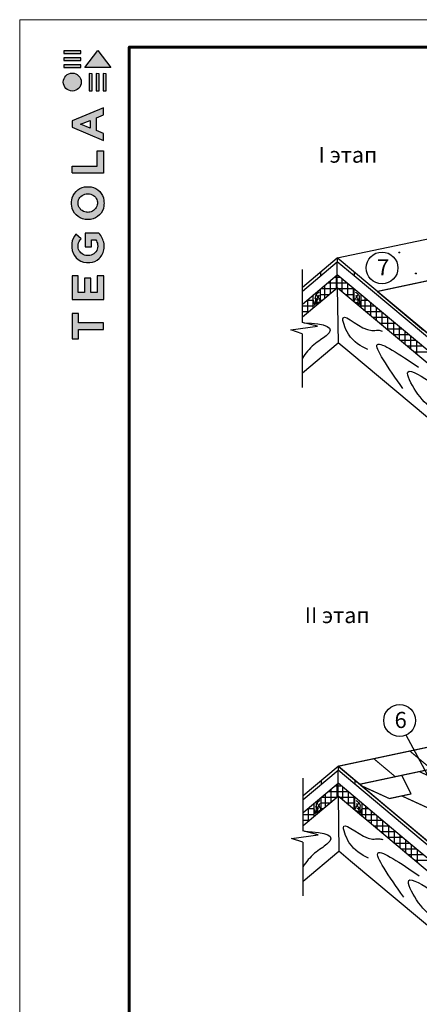
# Model space of a CAD drawing. Units: millimetres. Extents: x -3332883 to 40920555, y -16353787 to 591911.
# Drawn here: x 826212 to 836312, y 520000 to 544907 of the extents above; entities that cross this region are included whole.
import ezdxf
from ezdxf import colors
from ezdxf.entities.mleader import LeaderData, LeaderLine
from ezdxf.enums import TextEntityAlignment as Align
from ezdxf.math import Vec2, Vec3

# ---------------------------------------------------------------- set-up
doc = ezdxf.new("R2010")
doc.units = ezdxf.units.MM
for name, color, linetype in [('Plywood', 42, 'Continuous'), ('Shing2', 90, 'Continuous'), ('Utepl', 2, 'Continuous'), ('Wood', 44, 'Continuous'), ('черепица', 101, 'Continuous')]:
    doc.layers.add(name, color=color, linetype=linetype)
doc.layers.add('Внутренняя рамка', color=7, linetype='Continuous', lineweight=60)
doc.layers.add('Граница чертежа на печать', color=7, linetype='Continuous', lineweight=15)
doc.styles.get("Standard").update_dxf_attribs({"font": 'isocpeur.TTF'})
doc.styles.add('Тех карта', font='isocpeur.TTF', dxfattribs={"height": 265})

# ---------------------------------------------------------------- blocks, each defined once
blk = doc.blocks.new('Tegola_Logo_Main_Grey_Vert')
at = {"true_color": 0x636466}
h = blk.add_hatch(color=251, dxfattribs=at)
h.dxf.hatch_style = 1
h.paths.add_polyline_path([(-3.79, -2.49), (-3.8, -2.5), (0, -2.5), (-1.9, 0)])
h = blk.add_hatch(color=251, dxfattribs=at)
h.dxf.hatch_style = 1
h.paths.add_polyline_path([(-4.37, -0.45), (-4.37, -0.03), (-6.87, -0.03), (-6.87, -0.45)])
h = blk.add_hatch(color=251, dxfattribs=at)
h.dxf.hatch_style = 1
h.paths.add_polyline_path([(-4.37, -1.49), (-4.37, -1.07), (-6.87, -1.07), (-6.87, -1.49)])
h = blk.add_hatch(color=251, dxfattribs=at)
h.dxf.hatch_style = 1
h.paths.add_polyline_path([(-4.37, -2.5), (-4.37, -2.08), (-6.87, -2.08), (-6.87, -2.5)])
h = blk.add_hatch(color=251, dxfattribs=at)
h.dxf.hatch_style = 1
h.paths.add_polyline_path([(-6.93, -4.62, 1), (-4.31, -4.62, 1)])
h = blk.add_hatch(color=251, dxfattribs=at)
h.dxf.hatch_style = 1
h.paths.add_polyline_path([(-2.71, -3.4), (-3.16, -3.39), (-3.16, -5.92), (-2.71, -5.92)])
h = blk.add_hatch(color=251, dxfattribs=at)
h.dxf.hatch_style = 1
h.paths.add_polyline_path([(-2.11, -5.92), (-1.67, -5.92), (-1.67, -3.4), (-2.11, -3.39)])
h = blk.add_hatch(color=251, dxfattribs=at)
h.dxf.hatch_style = 1
h.paths.add_polyline_path([(-1.09, -5.92), (-0.65, -5.92), (-0.65, -3.4), (-1.09, -3.39)])
h = blk.add_hatch(color=251, dxfattribs=at)
h.dxf.hatch_style = 1
h.paths.add_polyline_path([(-5.65, -10.3), (-5.65, -11.23), (-1.05, -13.18), (-1.05, -12.14), (-2.09, -11.72), (-2.09, -9.86), (-1.05, -9.43), (-1.05, -8.38)])
h.paths.add_polyline_path([(-2.99, -10.23), (-2.99, -11.36), (-4.4, -10.78)], flags=16)
h = blk.add_hatch(color=251, dxfattribs=at)
h.dxf.hatch_style = 1
h.paths.add_polyline_path([(-1.04, -14.67), (-1.98, -14.67), (-1.98, -16.91), (-5.64, -16.91), (-5.64, -17.92), (-1.04, -17.92)])
h = blk.add_hatch(color=251, dxfattribs=at)
h.dxf.hatch_style = 1
h.paths.add_polyline_path([(-1, -22.74, 0.048954), (-1, -21.92, 0.336116), (-2.87, -19.94, 0.043085), (-3.83, -19.94, 0.307788), (-5.7, -21.89, 0.031863), (-5.7, -22.74, 0.332727), (-3.74, -24.71, 0.047195), (-2.95, -24.71, 0.339831)])
h.paths.add_polyline_path([(-3.06, -23.65, -0.083292), (-3.58, -23.65, -0.315277), (-4.76, -22.54, -0.046642), (-4.76, -22.07, -0.320494), (-3.59, -20.98, -0.079329), (-3.1, -20.98, -0.322298), (-1.96, -22.01, -0.135203), (-1.96, -22.57, -0.294804)], flags=16)
h = blk.add_hatch(color=251, dxfattribs=at)
h.dxf.hatch_style = 1
h.paths.add_polyline_path([(-0.98, -28.25, 0.140461), (-1.72, -26.71), (-3.72, -26.71), (-3.72, -28.69), (-2.82, -28.69), (-2.82, -27.71), (-2.19, -27.71, -0.124078), (-1.92, -28.35, -0.058778), (-1.92, -28.84, -0.334179), (-3.06, -29.96), (-3.63, -29.96, -0.295275), (-4.76, -28.91, -0.041787), (-4.76, -28.36, -0.136359), (-4.31, -27.52), (-5.08, -26.87, 0.175862), (-5.68, -28.18, 0.041899), (-5.69, -28.8, 0.380994), (-3.56, -31.02), (-3.04, -31.02, 0.173864), (-1.69, -30.41, 0.189655), (-0.98, -28.92, 0.045529)])
h = blk.add_hatch(color=251, dxfattribs=at)
h.dxf.hatch_style = 1
h.paths.add_polyline_path([(-1.01, -36.42), (-1.01, -32.95), (-1.99, -32.95), (-1.99, -35.41), (-2.91, -35.41), (-2.91, -33.28), (-3.82, -33.28), (-3.82, -35.4), (-4.74, -35.4), (-4.74, -32.95), (-5.64, -32.95), (-5.64, -36.42), (-5.63, -36.42)])
h = blk.add_hatch(color=251, dxfattribs=at)
h.dxf.hatch_style = 1
h.paths.add_polyline_path([(-4.7, -39.84), (-4.7, -38.44), (-5.64, -38.44), (-5.64, -42.17), (-5.63, -42.17), (-4.7, -42.17), (-4.7, -40.81), (-1.04, -40.81), (-1.04, -39.84)])
at = {"color": 251, "true_color": 0x636466}
for points in [[(-3.79, -2.49), (-1.9, 0), (0, -2.5), (-3.8, -2.5), (-3.79, -2.49)], [(-4.37, -0.03), (-6.87, -0.03), (-6.87, -0.45), (-4.37, -0.45), (-4.37, -0.03)], [(-4.37, -1.07), (-6.87, -1.07), (-6.87, -1.49), (-4.37, -1.49), (-4.37, -1.07)], [(-4.37, -2.08), (-6.87, -2.08), (-6.87, -2.5), (-4.37, -2.5), (-4.37, -2.08)], [(-3.16, -3.39), (-3.16, -5.92), (-2.71, -5.92), (-2.71, -3.4), (-3.16, -3.39)], [(-2.11, -3.39), (-2.11, -5.92), (-1.67, -5.92), (-1.67, -3.4), (-2.11, -3.39)], [(-1.09, -3.39), (-1.09, -5.92), (-0.65, -5.92), (-0.65, -3.4), (-1.09, -3.39)], [(-1.05, -13.18), (-1.05, -12.14), (-2.09, -11.72), (-2.09, -9.86), (-1.05, -9.43), (-1.05, -8.38), (-5.65, -10.3), (-5.65, -11.23), (-1.05, -13.18)], [(-2.99, -11.36), (-4.4, -10.78), (-2.99, -10.23), (-2.99, -11.36)], [(-5.64, -17.91), (-5.64, -16.91), (-1.98, -16.91), (-1.98, -14.67), (-1.04, -14.67), (-1.04, -17.92), (-5.64, -17.92)], [(-5.63, -36.42), (-1.01, -36.42), (-1.01, -32.95), (-1.99, -32.95), (-1.99, -35.41), (-2.91, -35.41), (-2.91, -33.28), (-3.82, -33.28), (-3.82, -35.4), (-4.74, -35.4), (-4.74, -32.95), (-5.64, -32.95), (-5.64, -36.42), (-5.63, -36.42)], [(-5.63, -42.17), (-4.7, -42.17), (-4.7, -40.81), (-1.04, -40.81), (-1.04, -39.84), (-4.7, -39.84), (-4.7, -38.44), (-5.64, -38.44), (-5.64, -42.17), (-5.63, -42.17)]]:
    blk.add_lwpolyline(points, dxfattribs=at)
for points in [[(-5.7, -22.74, -0.031863), (-5.7, -21.89, -0.307788), (-3.83, -19.94, -0.043085), (-2.87, -19.94, -0.336116), (-1, -21.92, -0.048954), (-1, -22.74, -0.339831), (-2.95, -24.71, -0.047195), (-3.74, -24.71, -0.332727), (-5.7, -22.74)], [(-4.76, -22.54, -0.046642), (-4.76, -22.07, -0.320494), (-3.59, -20.98, -0.079329), (-3.1, -20.98, -0.322298), (-1.96, -22.01, -0.135203), (-1.96, -22.57, -0.294804), (-3.06, -23.65, -0.083292), (-3.58, -23.65, -0.315277), (-4.76, -22.54)], [(-0.98, -28.92, 0.045529), (-0.98, -28.25, 0.140461), (-1.72, -26.71), (-3.72, -26.71), (-3.72, -28.69), (-2.82, -28.69), (-2.82, -27.71), (-2.19, -27.71, -0.124078), (-1.92, -28.35, -0.058778), (-1.92, -28.84, -0.334179), (-3.06, -29.96), (-3.63, -29.96, -0.295275), (-4.76, -28.91, -0.041787), (-4.76, -28.36, -0.136359), (-4.31, -27.52), (-5.08, -26.87, 0.175862), (-5.68, -28.18, 0.041899), (-5.69, -28.8, 0.380994), (-3.56, -31.02), (-3.04, -31.02, 0.173864), (-1.69, -30.41, 0.189655), (-0.98, -28.92)]]:
    blk.add_lwpolyline(points, format="xyb", dxfattribs=at)
blk.add_circle((-5.62, -4.62), 1.31, dxfattribs=at)

msp = doc.modelspace()

# ---------------------------------------------------------------- hatches: boundary and pattern name
h = msp.add_hatch()
h.set_pattern_fill('ANSI31', scale=10.934443, angle=37, style=0)
h.set_pattern_definition([(82, (828186.8762, 511771.2894), (-1.353503725, 0.19022254), [])])
edge = h.paths.add_edge_path()
edge.add_arc((835807.497, 539017.003), 11.443, 0, 360)
h = msp.add_hatch()
h.set_pattern_fill('ANSI31', scale=10.934443, angle=37, style=0)
h.set_pattern_definition([(122, (854270.8532, 516696.9355), (1.1591167, 0.7242965), [])])
edge = h.paths.add_edge_path()
edge.add_arc((836227.24, 538487.548), 11.443, 0, 360)
at = {"layer": 'Utepl'}
h = msp.add_hatch(dxfattribs=at)
h.set_pattern_fill('ANSI37', color=256, scale=1159.8939, angle=45, style=0)
h.set_pattern_definition([(90, (824936.53, 571595.68), (-144.98674, 2e-13), []), (180, (824936.53, 571595.68), (-2e-13, -144.98674), [])])
h.paths.add_polyline_path([(834239.721, 538128.486), (834239.721, 538455.647), (833817.855, 538101.66), (833817.855, 537774.499)])
h.paths.add_polyline_path([(833356.368, 537714.427), (833356.368, 537387.265), (833633.018, 537619.402), (833633.018, 537946.564)])
h = msp.add_hatch(dxfattribs=at)
h.set_pattern_fill('ANSI37', color=256, scale=1159.8939, angle=315, style=0)
h.set_pattern_definition([(360, (824936.53, 571595.68), (2e-13, 144.98674), []), (90, (824936.53, 571595.68), (-144.98674, 2e-13), [])])
h.paths.add_polyline_path([(834661.587, 537774.499), (834661.587, 538101.66), (834239.721, 538455.647), (834239.721, 538128.486)])
h = msp.add_hatch(dxfattribs=at)
h.set_pattern_fill('ANSI37', color=256, scale=1159.8939, angle=45, style=0)
h.set_pattern_definition([(90, (824954.05, 558731.96), (-144.98674, 2e-13), []), (180, (824954.05, 558731.96), (-2e-13, -144.98674), [])])
h.paths.add_polyline_path([(834257.24, 525264.76), (834257.24, 525591.921), (833835.374, 525237.934), (833835.374, 524910.772)])
h.paths.add_polyline_path([(833373.887, 524850.7), (833373.887, 524523.539), (833650.537, 524755.676), (833650.537, 525082.837)])
h = msp.add_hatch(dxfattribs=at)
h.set_pattern_fill('ANSI37', color=256, scale=1159.8939, angle=315, style=0)
h.set_pattern_definition([(360, (824954.05, 558731.96), (2e-13, 144.98674), []), (90, (824954.05, 558731.96), (-144.98674, 2e-13), [])])
h.paths.add_polyline_path([(834679.106, 524910.772), (834679.106, 525237.934), (834257.24, 525591.921), (834257.24, 525264.76)])

# ---------------------------------------------------------------- linework, layer by layer
at = {"color": 7}
for p, q in [((833356.368, 537249.453), (833356.368, 538584.239)), ((833737.978, 537154.22), (833354.45, 537249.932)), ((833066.804, 537058.508), (833737.978, 537154.22)), ((833354.45, 536962.796), (833066.804, 537058.508)), ((833356.368, 535604.328), (833356.368, 536962.679)), ((833373.887, 524385.727), (833373.887, 525720.513)), ((833084.323, 524194.782), (833755.497, 524290.494)), ((833755.497, 524290.494), (833371.969, 524386.206)), ((833371.969, 524099.07), (833084.323, 524194.782)), ((833373.887, 522740.602), (833373.887, 524098.953))]:
    msp.add_line(p, q, dxfattribs=at)
at = {"color": 251, "true_color": 0x636466}
msp.add_line((835254.847, 538033.17), (836420.74, 537054.87), dxfattribs=at)
at = {"color": 7}
for centre, radius in [((835370.142, 538627.628), 402.786), ((835807.497, 539017.003), 11.443), ((836227.24, 538487.548), 11.443), ((835814.403, 527179.37), 402.786)]:
    msp.add_circle(centre, radius, dxfattribs=at)
at = {"layer": 'Plywood'}
for p, q in [((834239.721, 538884.962), (836614.745, 539383.464)), ((834239.721, 538884.962), (834239.721, 538784.065)), ((833816.329, 538529.694), (833816.329, 538428.797)), ((834663.113, 538529.694), (834663.113, 538428.797)), ((834257.24, 526021.236), (834257.24, 525920.339)), ((833833.848, 525665.967), (833833.848, 525565.071)), ((834680.632, 525665.967), (834680.632, 525565.071)), ((840329.329, 520825.251), (834680.632, 525565.071)), ((840425.548, 520845.411), (835492.757, 524984.514))]:
    msp.add_line(p, q, dxfattribs=at)
at = {"layer": 'Shing2', "const_width": 30.876}
for points in [[(835254.847, 538033.17), (840966.741, 539247.271)], [(835254.847, 538033.17), (840408.029, 533709.137)], [(834257.24, 526021.236), (840229.613, 527290.703)], [(834800.403, 525565.468), (840772.775, 526834.935)], [(836615.824, 525951.348), (836072.661, 526407.115)], [(834257.24, 526021.236), (840425.548, 520845.411)], [(835705.177, 525757.784), (835162.014, 526213.551)], [(837084.949, 525533.044), (836312.968, 525886.974)], [(835555.665, 525204.929), (834837.904, 525534)], [(836106.428, 525323.098), (835555.665, 525204.929)], [(837174.78, 524672.666), (835867.764, 525271.892)]]:
    msp.add_lwpolyline(points, dxfattribs=at)
at = {"layer": 'Utepl'}
for p, q in [((834239.721, 538128.486), (834239.721, 538455.647)), ((834846.424, 537813.772), (835004.678, 537813.772)), ((834940.619, 537540.362), (834940.619, 537867.524)), ((835085.606, 537418.704), (835085.606, 537745.866)), ((834846.424, 537668.785), (835177.467, 537668.785)), ((834960.359, 537523.799), (835350.255, 537523.799)), ((835230.593, 537297.046), (835230.593, 537624.207)), ((835375.579, 537175.387), (835375.579, 537502.549)), ((835133.148, 537378.812), (835523.044, 537378.812)), ((835520.566, 537053.729), (835520.566, 537380.891)), ((835665.553, 536932.071), (835665.553, 537259.232)), ((835305.936, 537233.825), (835695.832, 537233.825)), ((835478.725, 537088.838), (835868.621, 537088.838)), ((835810.54, 536810.412), (835810.54, 537137.574)), ((835955.526, 536688.754), (835955.526, 537015.916)), ((835651.513, 536943.852), (836041.409, 536943.852)), ((835824.302, 536798.865), (836214.198, 536798.865)), ((836100.513, 536567.096), (836100.513, 536894.257)), ((836245.5, 536445.437), (836245.5, 536772.599)), ((835997.09, 536653.878), (836386.986, 536653.878)), ((836169.879, 536508.891), (836559.775, 536508.891)), ((834257.24, 525264.76), (834257.24, 525591.921)), ((834863.943, 524950.046), (835022.197, 524950.046)), ((834863.943, 524805.059), (835194.986, 524805.059)), ((834958.138, 524676.636), (834958.138, 525003.798)), ((835103.125, 524554.978), (835103.125, 524882.14)), ((834977.878, 524660.072), (835367.774, 524660.072)), ((835248.112, 524433.32), (835248.112, 524760.481)), ((835393.098, 524311.661), (835393.098, 524638.823)), ((835150.667, 524515.086), (835540.563, 524515.086)), ((835323.455, 524370.099), (835713.351, 524370.099)), ((835538.085, 524190.003), (835538.085, 524517.165)), ((835683.072, 524068.345), (835683.072, 524395.506)), ((835496.244, 524225.112), (835886.14, 524225.112)), ((835669.032, 524080.125), (836058.928, 524080.125)), ((835828.059, 523946.686), (835828.059, 524273.848)), ((835973.045, 523825.028), (835973.045, 524152.19)), ((835841.821, 523935.139), (836231.717, 523935.139)), ((836014.609, 523790.152), (836404.505, 523790.152)), ((836118.032, 523703.37), (836118.032, 524030.531)), ((836263.019, 523581.711), (836263.019, 523908.873)), ((836187.397, 523645.165), (836577.294, 523645.165))]:
    msp.add_line(p, q, dxfattribs=at)
at = {"layer": 'Wood', "linetype": 'Continuous'}
for p, q in [((833356.368, 538143.741), (834239.721, 538884.962)), ((833356.368, 538042.844), (834239.721, 538784.065)), ((835475.238, 537848.24), (834239.721, 538884.962)), ((834239.721, 538455.647), (834239.721, 538784.065)), ((834663.113, 538428.797), (834239.721, 538784.065)), ((833356.368, 537714.427), (834239.721, 538455.647)), ((835862.45, 537094.016), (834239.721, 538455.647)), ((840311.81, 533688.977), (834663.113, 538428.797)), ((833356.368, 537387.265), (834239.721, 538128.486)), ((833817.855, 537773.242), (833817.855, 538101.66)), ((834239.721, 538128.486), (834260.461, 536735.628)), ((839686.627, 533557.989), (834239.721, 538128.486)), ((834661.587, 537773.242), (834661.587, 538101.66)), ((833633.018, 537618.146), (833633.018, 537946.564)), ((833633.018, 537618.146), (833817.855, 537773.242)), ((833756.738, 537820.361), (833673.127, 537855.475)), ((834846.424, 537618.146), (834661.587, 537773.242)), ((834722.704, 537820.361), (834806.315, 537855.475)), ((834846.424, 537618.146), (834846.424, 537946.564)), ((840408.029, 533709.137), (835475.238, 537848.24)), ((839998.62, 533623.358), (835862.45, 537094.016)), ((833356.368, 535977.005), (834260.461, 536735.628)), ((834555.75, 536487.851), (834260.461, 536735.628)), ((838374.945, 533283.166), (834555.75, 536487.851)), ((833373.887, 525280.015), (834257.24, 526021.236)), ((833373.887, 525179.118), (834257.24, 525920.339)), ((835492.757, 524984.514), (834257.24, 526021.236)), ((834257.24, 525591.921), (834257.24, 525920.339)), ((834680.632, 525565.071), (834257.24, 525920.339)), ((833373.887, 524850.7), (834257.24, 525591.921)), ((835879.969, 524230.29), (834257.24, 525591.921)), ((833373.887, 524523.539), (834257.24, 525264.76)), ((833650.537, 524754.42), (833650.537, 525082.837)), ((833835.374, 524909.516), (833835.374, 525237.934)), ((834257.24, 525264.76), (834277.98, 523871.902)), ((839704.146, 520694.263), (834257.24, 525264.76)), ((834679.106, 524909.516), (834679.106, 525237.934)), ((834863.943, 524754.42), (834863.943, 525082.837)), ((833650.537, 524754.42), (833835.374, 524909.516)), ((833774.257, 524956.635), (833690.646, 524991.749)), ((834863.943, 524754.42), (834679.106, 524909.516)), ((834740.223, 524956.635), (834823.834, 524991.749)), ((840016.139, 520759.632), (835879.969, 524230.29)), ((833373.887, 523113.279), (834277.98, 523871.902)), ((834573.269, 523624.125), (834277.98, 523871.902)), ((838392.464, 520419.44), (834573.269, 523624.125))]:
    msp.add_line(p, q, dxfattribs=at)
for points in [[(833784.364, 538017.05), (833748.105, 537992.895), (833684.222, 537918.705), (833687.675, 537853.142), (833651.416, 537675.432)], [(834695.078, 538017.05), (834731.337, 537992.895), (834795.22, 537918.705), (834791.767, 537853.142), (834828.026, 537675.432)], [(833817.855, 537773.242), (833749.832, 537751.347), (833687.675, 537715.115), (833633.018, 537818.635)], [(833774.004, 537942.86), (833752.346, 537886.317), (833718.753, 537839.34), (833720.48, 537785.854), (833681.838, 537702.364)], [(833817.855, 537773.242), (833789.543, 537832.438), (833741.199, 537911.804), (833713.574, 537972.191), (833713.959, 537976.716)], [(834661.587, 537773.242), (834689.899, 537832.438), (834738.243, 537911.804), (834765.868, 537972.191), (834765.483, 537976.716)], [(834661.587, 537773.242), (834729.61, 537751.347), (834791.767, 537715.115), (834846.424, 537818.635)], [(834705.438, 537942.86), (834727.096, 537886.317), (834760.689, 537839.34), (834758.962, 537785.854), (834797.604, 537702.364)], [(835009.942, 536563.258), (834524.415, 536952.461), (834385.984, 537367.154), (835108.463, 537045.596), (835269.378, 537052.158), (835375.442, 537031.075)], [(835899.556, 535577.135), (835254.505, 536694.276), (836293.203, 536115.874)], [(836649.982, 535041.325), (836224.683, 535510.211), (836025.852, 535995.078), (836646.218, 535712.519), (837101.098, 535423.511)], [(833801.883, 525153.324), (833765.624, 525129.169), (833701.741, 525054.979), (833705.194, 524989.416), (833668.935, 524811.706)], [(833791.523, 525079.134), (833769.865, 525022.59), (833736.272, 524975.613), (833737.999, 524922.128), (833699.357, 524838.637)], [(833835.374, 524909.516), (833807.062, 524968.712), (833758.718, 525048.078), (833731.093, 525108.465), (833731.478, 525112.99)], [(834679.106, 524909.516), (834707.418, 524968.712), (834755.762, 525048.078), (834783.387, 525108.465), (834783.002, 525112.99)], [(834712.597, 525153.324), (834748.856, 525129.169), (834812.739, 525054.979), (834809.286, 524989.416), (834845.545, 524811.706)], [(834722.957, 525079.134), (834744.615, 525022.59), (834778.208, 524975.613), (834776.481, 524922.128), (834815.123, 524838.637)], [(833835.374, 524909.516), (833767.351, 524887.621), (833705.194, 524851.389), (833650.537, 524954.909)], [(834679.106, 524909.516), (834747.129, 524887.621), (834809.286, 524851.389), (834863.943, 524954.909)], [(835027.461, 523699.532), (834541.934, 524088.734), (834403.503, 524503.428), (835125.982, 524181.869), (835286.897, 524188.432), (835392.961, 524167.349)], [(835917.075, 522713.409), (835272.024, 523830.55), (836310.722, 523252.148)], [(836667.501, 522177.599), (836242.202, 522646.485), (836043.371, 523131.352), (836663.737, 522848.793), (837118.617, 522559.785)]]:
    msp.add_spline(points, degree=3, dxfattribs=at)
for points in [[(833395.372, 537239.72), (833940.825, 537217.738), (834306.603, 537106.59), (833609.407, 536683.813), (833435.918, 536468.195), (833356.368, 536345.508)], [(833412.891, 524375.994), (833958.344, 524354.012), (834324.121, 524242.864), (833626.926, 523820.087), (833453.437, 523604.469), (833373.887, 523481.782)]]:
    msp.add_open_spline(points, degree=3, knots=[1119.551715861, 1119.551715861, 1119.551715861, 1119.551715861, 2349.131780463, 2708.243554247, 3121.634531278, 3121.634531278, 3121.634531278, 3121.634531278], dxfattribs=at)
at = {"layer": 'Внутренняя рамка'}
msp.add_lwpolyline([(828979.652, 504493.633), (828979.652, 544215.223), (854584.161, 544215.223), (854584.161, 504493.633), (828979.652, 504493.633)], dxfattribs=at)
at = {"layer": 'Граница чертежа на печать'}
msp.add_lwpolyline([(826211.597, 503801.619), (826211.597, 544907.237), (855276.175, 544907.237), (855276.175, 503801.619), (826211.597, 503801.619)], dxfattribs=at)
at = {"layer": 'черепица', "color": 3, "linetype": 'Continuous', "ltscale": 10}
for p, q in [((836106.428, 525323.098), (835868.625, 525792.526)), ((834837.904, 525534), (835555.665, 525204.929)), ((835555.665, 525204.929), (836106.428, 525323.098)), ((835867.764, 525271.892), (837174.78, 524672.666))]:
    msp.add_line(p, q, dxfattribs=at)

# ---------------------------------------------------------------- block references
at = {"xscale": 173.0034402238284, "yscale": 173.0034402238284, "zscale": 173.0034402238284}
msp.add_blockref('Tegola_Logo_Main_Grey_Vert', (828512.543, 544128.721), dxfattribs=at)

# ---------------------------------------------------------------- texts
at = {"lineweight": 25, "style": 'Тех карта'}
for s, p in [('I этап', (834510.132, 541289.809)), ('II этап', (834237.072, 529642.422))]:
    msp.add_text(s, height=400, dxfattribs=at).set_placement(p, align=Align.CENTER)
at = {"lineweight": 30}
for s, p in [('7', (835241.987, 538437.733)), ('6', (835686.248, 526989.475))]:
    msp.add_text(s, height=408.777, dxfattribs=at).set_placement(p)

# ---------------------------------------------------------------- leaders
at = {"color": 7}
ml = msp.add_multileader_mtext('Standard', dxfattribs=at)
ml.set_content(' ', color=7)
ml.set_leader_properties()
ml.build(insert=Vec2(0, 0))
ml.multileader.update_dxf_attribs({"has_dogleg": 0, "arrow_head_size": 340.832, "scale": 80})
ctx = ml.context
ctx.base_point, ctx.scale, ctx.char_height, ctx.arrow_head_size, ctx.landing_gap_size, ctx.plane_origin, ctx.plane_x_axis, ctx.plane_y_axis = Vec3(835983.73, 526811.302), 80, 340.832, 340.832, 170.416, Vec3(818791.374, 532213.361), Vec3(-0.092641649, 0.995699515), Vec3(-0.995699515, -0.092641649)
notes = []
notes.append((ctx, [(1, (1, 1, 0), (836046.88, 526132.57), (-0.092641649, 0.995699515), 681.664, [(0, [(836785.826, 525298.502)], 0, [])])]))
ctx.mtext.insert, ctx.mtext.text_direction, ctx.mtext.rotation, ctx.mtext.flow_direction = Vec3(835798.259, 526965.198), Vec3(-0.092641649, 0.995699515), 1.663571006, 5
for ctx, leaders in notes:
    for number, flags, end, landing, length, lines in leaders:
        leader = LeaderData()
        leader.index, (leader.has_last_leader_line, leader.has_dogleg_vector, leader.attachment_direction) = number, flags
        leader.last_leader_point, leader.dogleg_vector, leader.dogleg_length = Vec3(end), Vec3(landing), length
        for number, points, colour, breaks in lines:
            line = LeaderLine()
            line.index, line.vertices, line.color, line.breaks = number, Vec3.list(points), colors.encode_raw_color(colour), breaks
            leader.lines.append(line)
        ctx.leaders.append(leader)

doc.saveas('drawing.dxf')
